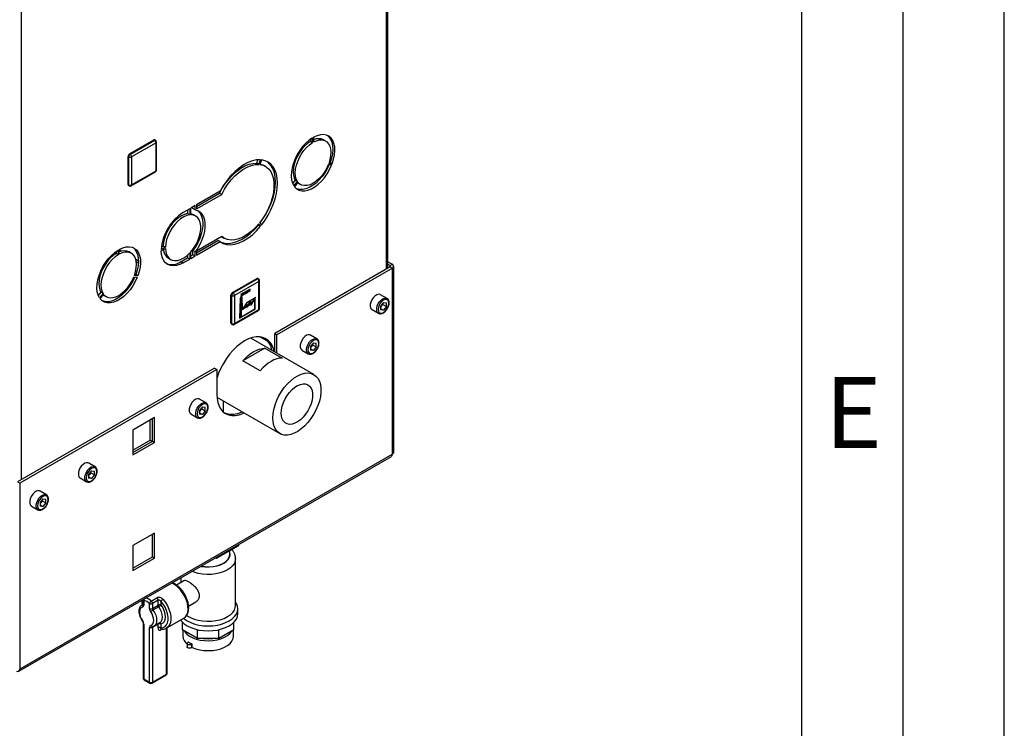
# Model space of a CAD drawing. Units: millimetres. Extents: x 0 to 4200, y 0 to 2970.
# Drawn here: x 3713 to 4200, y 579 to 930 of the extents above; entities that cross this region are included whole.
import ezdxf

# ---------------------------------------------------------------- set-up
doc = ezdxf.new("R2010")
doc.units = ezdxf.units.MM
doc.linetypes.add('SLD-Durchgehend', pattern=[0])
doc.linetypes.add('SLD-Punktstrich', pattern=[19.05, 15.24, -1.27, 1.27, -1.27])
doc.layers.add('61', color=7, linetype='SLD-Durchgehend')
doc.layers.add('62', color=7, linetype='SLD-Durchgehend')
doc.layers.add('SLD-0', color=7, linetype='SLD-Durchgehend', lineweight=30)
doc.styles.add('SLDTEXTSTYLE0', font='TXT', dxfattribs={"width": 0.75})

msp = doc.modelspace()

# ---------------------------------------------------------------- linework, layer by layer
at = {"color": 7, "linetype": 'SLD-Punktstrich', "ltscale": 10}
for p, q in [((3827.32, 796.49), (3822.56, 793.74)), ((3822.9, 793.12), (3827.32, 795.67)), ((3822.9, 792.3), (3822.9, 793.12)), ((3827.32, 795.67), (3827.32, 796.49)), ((3822.9, 792.3), (3822.9, 782.5)), ((3823.57, 786.56), (3827.78, 789)), ((3825.68, 789.82), (3830.25, 792.46)), ((3823.57, 786.56), (3822.23, 785.79))]:
    msp.add_line(p, q, dxfattribs=at)
at = {"color": 7, "linetype": 'SLD-Durchgehend', "ltscale": 10}
for p, q in [((3822.42, 792.02), (3822.11, 782.05)), ((3822.55, 791.94), (3822.26, 782.3)), ((3823.38, 792.58), (3822.42, 792.02)), ((3823.24, 792.34), (3822.55, 791.94)), ((3823.24, 792.34), (3823.44, 786.15)), ((3823.57, 786.56), (3823.38, 792.58)), ((3825.53, 789.39), (3823.44, 786.15)), ((3825.68, 789.82), (3823.57, 786.56)), ((3827.64, 790.61), (3825.53, 787.35)), ((3825.53, 787.35), (3825.53, 789.39)), ((3827.78, 791.04), (3825.68, 787.78)), ((3825.68, 787.78), (3825.68, 789.82)), ((3829.75, 791.82), (3827.64, 788.56)), ((3827.64, 788.56), (3827.64, 790.61)), ((3829.89, 792.25), (3827.78, 789)), ((3827.78, 789), (3827.78, 791.04)), ((3829.75, 786.62), (3829.75, 791.82)), ((3829.89, 786.54), (3829.89, 792.25)), ((3822.11, 782.05), (3829.89, 786.54)), ((3822.26, 782.3), (3829.75, 786.62))]:
    msp.add_line(p, q, dxfattribs=at)
at = {"color": 7, "linetype": 'SLD-Durchgehend', "ltscale": 10, "flags": 128}
for points in [[(3822.9, 793.12), (3823.1, 793.5), (3823.33, 793.85), (3823.6, 794.17), (3823.88, 794.45), (3824.19, 794.67), (3824.49, 794.84), (3824.78, 794.93), (3825.06, 794.96)], [(3822.9, 793.12), (3823.09, 793.34), (3823.3, 793.54), (3823.52, 793.72), (3823.74, 793.86), (3823.96, 793.97), (3824.17, 794.05), (3824.38, 794.08), (3824.58, 794.09)], [(3824.58, 794.09), (3824.89, 794.11), (3825.23, 794.22), (3825.57, 794.41), (3825.91, 794.68), (3826.23, 795.01), (3826.51, 795.4), (3826.75, 795.82), (3826.93, 796.26)], [(3825.06, 794.96), (3825.29, 794.98), (3825.53, 795.04), (3825.78, 795.15), (3826.03, 795.3), (3826.27, 795.49), (3826.51, 795.72), (3826.73, 795.98), (3826.93, 796.26)]]:
    msp.add_lwpolyline(points, dxfattribs=at)
at = {"layer": '61', "ltscale": 10}
msp.add_line((4200, 0), (4200, 2970), dxfattribs=at)
at = {"layer": '61', "color": 7, "linetype": 'SLD-Durchgehend', "lineweight": 30, "ltscale": 10}
msp.add_line((4150, 50), (4150, 2920), dxfattribs=at)
at = {"layer": '61', "color": 7, "linetype": 'SLD-Durchgehend', "ltscale": 10}
msp.add_line((4100, 474.54), (4100, 2870), dxfattribs=at)
at = {"layer": 'SLD-0', "ltscale": 10}
for p, q in [((3894.8, 806.41), (3894.8, 1172.63)), ((3895.47, 806.8), (3895.47, 1173.02)), ((3714.2, 1068.37), (3714.2, 702.16)), ((3858.17, 868.87), (3858.17, 871.2)), ((3858.73, 871.53), (3858.73, 869.2)), ((3767.76, 863.27), (3779.78, 870.21)), ((3768.12, 863.07), (3780.14, 870.01)), ((3780.85, 868.78), (3768.82, 861.85)), ((3780.14, 870.01), (3779.78, 870.21)), ((3780.64, 870.06), (3780.28, 870.26)), ((3780.85, 854.9), (3780.85, 868.78)), ((3781.14, 855.31), (3781.14, 869.19)), ((3857.11, 870.5), (3857.11, 869.49)), ((3857.11, 869.49), (3858.17, 868.87)), ((3864.65, 869.66), (3863.59, 870.27)), ((3767.41, 861.85), (3767.06, 862.05)), ((3767.06, 848.17), (3767.06, 862.05)), ((3767.41, 847.96), (3767.41, 861.85)), ((3768.12, 863.07), (3767.76, 863.27)), ((3768.82, 861.85), (3768.82, 847.96)), ((3830.59, 858.72), (3831.24, 860.38)), ((3831.65, 858.1), (3830.59, 858.72)), ((3831.65, 858.1), (3832.54, 860.38)), ((3833.03, 860.34), (3832.14, 858.06)), ((3834.9, 857.16), (3833.84, 857.77)), ((3867.64, 857.72), (3865.9, 857.87)), ((3866.18, 858.6), (3867.93, 858.45)), ((3866.87, 859.06), (3866.36, 859.11)), ((3866.87, 859.06), (3867.93, 858.45)), ((3768.62, 847.51), (3780.64, 854.45)), ((3768.82, 847.96), (3780.85, 854.9)), ((3767.41, 847.96), (3767.06, 848.17)), ((3767.26, 847.71), (3767.62, 847.51)), ((3849.66, 850.29), (3848.37, 848.68)), ((3848.97, 847.51), (3850.72, 849.68)), ((3851, 849.28), (3849.26, 847.1)), ((3849.66, 850.29), (3850.72, 849.68)), ((3851.19, 848.79), (3852.25, 848.18)), ((3812.48, 844.83), (3800.87, 838.13)), ((3800.87, 837.31), (3812.24, 843.88)), ((3800.87, 836.09), (3813.3, 843.26)), ((3813.3, 843.26), (3812.24, 843.88)), ((3800.16, 837.72), (3798.06, 836.51)), ((3799.1, 836.29), (3799.1, 837.11)), ((3800.16, 835.68), (3800.16, 837.72)), ((3800.87, 838.13), (3800.87, 836.09)), ((3797.5, 836.18), (3794.24, 834.3)), ((3796.44, 835.57), (3796.44, 833.75)), ((3797.5, 833.13), (3796.44, 833.75)), ((3797.5, 836.18), (3797.5, 833.13)), ((3798.06, 833.17), (3798.06, 836.51)), ((3800.16, 835.68), (3799.1, 836.29)), ((3800.44, 832.59), (3799.38, 833.2)), ((3831.48, 828.14), (3831.31, 828.38)), ((3832.54, 827.53), (3831.48, 828.14)), ((3832.54, 827.53), (3831.65, 828.79)), ((3832.14, 829.4), (3833.03, 828.14)), ((3813.3, 822.44), (3800.87, 815.27)), ((3813.34, 822.26), (3813.17, 822.37)), ((3813.34, 822.26), (3814.4, 821.65)), ((3784.42, 817.73), (3783.55, 817.23)), ((3785.48, 817.12), (3784.42, 817.73)), ((3800.87, 814.45), (3811.42, 820.54)), ((3800.87, 813.22), (3812.48, 819.93)), ((3812.48, 819.93), (3811.42, 820.54)), ((3761.08, 815.06), (3761.08, 814.05)), ((3762.14, 813.44), (3761.08, 814.05)), ((3762.14, 815.77), (3762.14, 813.44)), ((3762.71, 813.77), (3762.71, 816.09)), ((3763.71, 815.21), (3762.71, 815.79)), ((3768.62, 814.22), (3767.56, 814.83)), ((3785.48, 817.12), (3783.47, 815.96)), ((3783.47, 815.3), (3785.48, 816.47)), ((3796.44, 813.31), (3796.44, 811.89)), ((3797.5, 814.33), (3797.5, 811.28)), ((3798.06, 811.6), (3798.06, 814.94)), ((3798.06, 812.83), (3799.1, 813.43)), ((3798.06, 811.6), (3800.16, 812.82)), ((3800.16, 814.86), (3799.1, 815.47)), ((3799.1, 813.43), (3799.1, 815.47)), ((3800.16, 812.82), (3799.1, 813.43)), ((3800.16, 812.82), (3800.16, 814.86)), ((3800.87, 815.27), (3800.87, 813.22)), ((3772.15, 810.34), (3770.87, 811.07)), ((3772.11, 809.29), (3771.11, 809.87)), ((3786.98, 811.73), (3788.05, 811.11)), ((3793.18, 810.01), (3796.44, 811.89)), ((3794.24, 809.4), (3793.18, 810.01)), ((3794.24, 809.4), (3797.5, 811.28)), ((3797.5, 811.28), (3796.44, 811.89)), ((3895.47, 809.94), (3897.62, 808.7)), ((3895.47, 808.72), (3896.56, 808.08)), ((3896.56, 808.08), (3897.62, 808.7)), ((3896.56, 808.08), (3896.56, 807.43)), ((3898.3, 716.02), (3898.3, 807.76)), ((3771.9, 803.01), (3770.16, 803.17)), ((3770.84, 803.63), (3770.33, 803.67)), ((3771.9, 803.01), (3770.84, 803.63)), ((3896.56, 807.43), (3839.5, 774.49)), ((3897.62, 806.82), (3840.56, 773.88)), ((3896.56, 807.43), (3897.62, 806.82)), ((3897.62, 714.79), (3897.62, 806.82)), ((3769.87, 802.44), (3771.62, 802.28)), ((3818.6, 794.72), (3830.63, 801.66)), ((3818.96, 794.52), (3830.98, 801.46)), ((3831.69, 800.23), (3819.67, 793.29)), ((3830.98, 801.46), (3830.63, 801.66)), ((3831.48, 801.51), (3831.13, 801.71)), ((3831.69, 786.35), (3831.69, 800.23)), ((3831.98, 786.76), (3831.98, 800.64)), ((3753.63, 794.86), (3752.34, 793.25)), ((3754.69, 794.24), (3752.95, 792.07)), ((3753.23, 791.67), (3754.98, 793.84)), ((3754.69, 794.24), (3753.63, 794.86)), ((3755.16, 793.36), (3756.23, 792.74)), ((3818.25, 793.29), (3817.9, 793.5)), ((3817.9, 779.61), (3817.9, 793.5)), ((3818.25, 779.41), (3818.25, 793.29)), ((3818.96, 794.52), (3818.6, 794.72)), ((3819.67, 793.29), (3819.67, 779.41)), ((3895.01, 791.84), (3891.83, 793.68)), ((3893.24, 789.85), (3891.82, 788.08)), ((3892.89, 788.85), (3892.18, 787.97)), ((3892.89, 788.85), (3892.89, 789.42)), ((3892.89, 788.85), (3894.66, 787.83)), ((3893.24, 789.85), (3894.66, 789.73)), ((3894.66, 787.83), (3894.66, 789.73)), ((3819.46, 778.95), (3831.48, 785.89)), ((3819.67, 779.41), (3831.69, 786.35)), ((3887.58, 786.32), (3890.76, 784.48)), ((3891.82, 788.08), (3891.82, 786.19)), ((3892.18, 787.97), (3891.82, 787.51)), ((3891.82, 786.88), (3893.24, 786.06)), ((3893.24, 786.06), (3891.82, 786.19)), ((3894.66, 787.83), (3893.24, 786.06)), ((3818.25, 779.41), (3817.9, 779.61)), ((3818.1, 779.16), (3818.46, 778.95)), ((3839.5, 774.49), (3840.56, 773.88)), ((3839.5, 765.37), (3839.5, 774.49)), ((3840.56, 764.76), (3840.56, 773.88)), ((3860.36, 771.84), (3857.18, 773.68)), ((3858.88, 754.18), (3827.67, 772.2)), ((3836.4, 770.35), (3832.16, 772.8)), ((3858.59, 769.85), (3857.17, 768.08)), ((3858.25, 768.85), (3857.53, 767.97)), ((3858.25, 768.85), (3858.25, 769.42)), ((3858.25, 768.85), (3860.01, 767.83)), ((3858.59, 769.85), (3860.01, 769.72)), ((3860.01, 767.83), (3860.01, 769.72)), ((3834.67, 767.21), (3823.82, 760.95)), ((3834.67, 767.21), (3843.16, 762.32)), ((3852.93, 766.32), (3856.11, 764.48)), ((3857.17, 768.08), (3857.17, 766.19)), ((3857.53, 767.97), (3857.17, 767.51)), ((3857.17, 766.88), (3858.59, 766.06)), ((3858.59, 766.06), (3857.17, 766.19)), ((3860.01, 767.83), (3858.59, 766.06)), ((3832.3, 756.05), (3823.82, 760.95)), ((3809.8, 757.34), (3712.43, 701.13)), ((3810.86, 756.73), (3713.49, 700.52)), ((3809.8, 757.34), (3810.86, 756.73)), ((3810.86, 756.73), (3810.86, 744.48)), ((3805.56, 740.2), (3802.38, 742.04)), ((3810.92, 742.95), (3842.04, 724.99)), ((3814.12, 735.65), (3814.12, 741.11)), ((3798.13, 734.68), (3801.31, 732.84)), ((3803.79, 738.22), (3802.37, 736.45)), ((3802.37, 736.45), (3802.37, 734.55)), ((3802.73, 736.33), (3802.37, 735.88)), ((3802.37, 735.25), (3803.79, 734.42)), ((3803.44, 737.21), (3802.73, 736.33)), ((3803.44, 737.21), (3803.44, 737.78)), ((3803.44, 737.21), (3805.21, 736.19)), ((3803.79, 738.22), (3805.21, 738.09)), ((3805.21, 736.19), (3803.79, 734.42)), ((3805.21, 736.19), (3805.21, 738.09)), ((3780.14, 732.91), (3769.46, 726.75)), ((3778.02, 721.81), (3778.02, 731.69)), ((3779.08, 721.2), (3779.08, 732.3)), ((3780.14, 720.58), (3780.14, 732.91)), ((3803.79, 734.42), (3802.37, 734.55)), ((3769.46, 726.75), (3769.46, 714.42)), ((3769.46, 716.87), (3778.02, 721.81)), ((3769.46, 715.64), (3779.08, 721.2)), ((3769.46, 714.42), (3780.14, 720.58)), ((3778.02, 721.81), (3779.08, 721.2)), ((3779.08, 721.2), (3780.14, 720.58)), ((3713.02, 607.45), (3897.15, 713.74)), ((3897.62, 714.79), (3713.49, 608.5)), ((3750.76, 708.57), (3747.58, 710.41)), ((3748.99, 706.58), (3747.57, 704.81)), ((3748.64, 705.58), (3747.93, 704.69)), ((3748.64, 705.58), (3748.64, 706.15)), ((3748.64, 705.58), (3750.41, 704.56)), ((3748.99, 706.58), (3750.41, 706.45)), ((3750.41, 704.56), (3750.41, 706.45)), ((3712.43, 701.13), (3713.49, 700.52)), ((3743.33, 703.04), (3746.51, 701.21)), ((3747.57, 704.81), (3747.57, 702.92)), ((3747.93, 704.69), (3747.57, 704.24)), ((3747.57, 703.61), (3748.99, 702.79)), ((3748.99, 702.79), (3747.57, 702.92)), ((3750.41, 704.56), (3748.99, 702.79)), ((3713.49, 700.52), (3713.49, 608.5)), ((3726.72, 694.69), (3723.54, 696.53)), ((3724.95, 692.7), (3723.53, 690.93)), ((3723.53, 690.93), (3723.53, 689.04)), ((3724.6, 691.7), (3723.89, 690.81)), ((3724.6, 691.7), (3724.6, 692.27)), ((3724.6, 691.7), (3726.37, 690.68)), ((3724.95, 692.7), (3726.37, 692.57)), ((3726.37, 690.68), (3726.37, 692.57)), ((3719.29, 689.17), (3722.47, 687.33)), ((3723.89, 690.81), (3723.53, 690.36)), ((3723.53, 689.73), (3724.95, 688.91)), ((3724.95, 688.91), (3723.53, 689.04)), ((3726.37, 690.68), (3724.95, 688.91)), ((3780.14, 675.75), (3769.46, 669.59)), ((3779.08, 664.04), (3779.08, 675.14)), ((3780.14, 663.42), (3780.14, 675.75)), ((3769.46, 669.59), (3769.46, 657.26)), ((3821.68, 669.56), (3810.65, 663.2)), ((3817.27, 665.28), (3817.27, 667.02)), ((3821.68, 670.17), (3821.68, 669.56)), ((3769.46, 658.49), (3779.08, 664.04)), ((3769.46, 657.26), (3780.14, 663.42)), ((3779.08, 664.04), (3780.14, 663.42)), ((3810.65, 663.2), (3809.82, 663.33)), ((3810.65, 663.81), (3810.65, 663.2)), ((3820.12, 639.96), (3820.12, 663.12)), ((3794.56, 652.18), (3790.94, 650.09)), ((3793.12, 653.69), (3793.12, 651.35)), ((3774.51, 642.94), (3774.51, 640.57)), ((3774.8, 642.64), (3774.8, 640.17)), ((3778.49, 642.12), (3781.32, 643.75)), ((3781.87, 642.64), (3779.04, 641.01)), ((3781.87, 640.17), (3781.87, 642.64)), ((3773.88, 640.24), (3774.5, 640.49)), ((3774.51, 640.6), (3773.92, 640.26)), ((3777.63, 638.53), (3777.63, 641.01)), ((3779.04, 641.01), (3779.04, 638.53)), ((3779.04, 638.53), (3781.87, 640.17)), ((3782.17, 639.32), (3779.35, 637.69)), ((3783.28, 642.06), (3783.28, 640.17)), ((3796.95, 639.7), (3800.56, 641.78)), ((3821.27, 635.88), (3821.27, 638.33)), ((3786.16, 628.86), (3794.65, 633.75)), ((3774.51, 631.19), (3774.51, 604.04)), ((3774.8, 630.78), (3774.8, 603.63)), ((3777.63, 602), (3777.63, 629.15)), ((3781.87, 630.78), (3779.04, 629.15)), ((3779.04, 629.15), (3779.04, 602)), ((3779.92, 629.87), (3782.75, 631.5)), ((3781.87, 628.89), (3781.87, 630.78)), ((3783.28, 630.78), (3783.28, 628.89)), ((3783.94, 628.3), (3783.28, 627.92)), ((3786.11, 606.08), (3786.11, 628.85)), ((3786.41, 606.49), (3786.41, 629)), ((3794.01, 627.97), (3794.01, 631.58)), ((3801.4, 623.7), (3794.01, 627.97)), ((3794.12, 627.9), (3794.12, 624.86)), ((3801.4, 623.7), (3801.4, 627.98)), ((3811.84, 623.7), (3811.84, 627.98)), ((3819.23, 627.97), (3811.84, 623.7)), ((3819.12, 624.86), (3819.12, 627.9)), ((3819.23, 627.97), (3819.23, 631.58)), ((3811.84, 623.7), (3801.4, 623.7)), ((3796.18, 621.18), (3796.18, 619.55)), ((3796.94, 621.92), (3796.54, 621.69)), ((3798.71, 620.9), (3798.31, 620.67)), ((3798.31, 620.67), (3798.31, 619.04)), ((3798.71, 619.27), (3798.31, 619.04)), ((3798.71, 619.27), (3798.71, 620.9)), ((3774.8, 603.63), (3777.63, 602)), ((3778.83, 601.54), (3785.91, 605.62)), ((3779.04, 602), (3786.11, 606.08)), ((3775.01, 603.17), (3777.84, 601.54))]:
    msp.add_line(p, q, dxfattribs=at)
at = {"layer": 'SLD-0', "ltscale": 10, "flags": 128}
for points in [[(3858.17, 871.2), (3856.48, 870.03), (3854.85, 868.58), (3853.3, 866.89), (3851.89, 865.01), (3850.63, 862.97), (3849.56, 860.84), (3848.72, 858.66), (3848.11, 856.49), (3847.76, 854.37), (3847.67, 852.37), (3847.85, 850.53), (3848.29, 848.89), (3848.97, 847.51)], [(3867.93, 858.45), (3868.62, 860.63), (3869.05, 862.77), (3869.23, 864.82), (3869.14, 866.72), (3868.79, 868.42), (3868.18, 869.9), (3867.34, 871.1), (3866.27, 872), (3865.01, 872.59), (3863.6, 872.83), (3862.05, 872.73), (3860.42, 872.3), (3858.73, 871.53)], [(3865.53, 872.4), (3866.28, 871.71), (3867.12, 870.51), (3867.73, 869.04), (3868.08, 867.33), (3868.17, 865.43), (3867.99, 863.38), (3867.55, 861.24), (3866.87, 859.06)], [(3857.11, 869.49), (3855.64, 868.44), (3854.21, 867.13), (3852.88, 865.61), (3851.68, 863.92), (3850.64, 862.1), (3849.8, 860.21), (3849.17, 858.3), (3848.77, 856.42), (3848.62, 854.63), (3848.72, 852.98), (3849.07, 851.52), (3849.66, 850.29)], [(3850.72, 849.68), (3850.13, 850.91), (3849.78, 852.37), (3849.68, 854.02), (3849.83, 855.81), (3850.23, 857.68), (3850.86, 859.6), (3851.7, 861.49), (3852.74, 863.31), (3853.94, 865), (3855.27, 866.52), (3856.7, 867.83), (3858.17, 868.87)], [(3858.73, 869.2), (3860.2, 869.85), (3861.63, 870.19), (3862.96, 870.2), (3864.16, 869.9), (3865.2, 869.28), (3866.04, 868.36), (3866.67, 867.18), (3867.07, 865.76), (3867.22, 864.14), (3867.12, 862.38), (3866.77, 860.51), (3866.18, 858.6)], [(3812.24, 843.88), (3813.61, 846.4), (3815.18, 848.8), (3816.92, 851.02), (3818.78, 853.03), (3820.74, 854.79), (3822.76, 856.25), (3824.79, 857.39), (3826.8, 858.19), (3828.75, 858.64), (3830.59, 858.72)], [(3832.54, 860.38), (3830.55, 860.31), (3828.45, 859.86), (3826.28, 859.03), (3824.09, 857.85), (3821.9, 856.33), (3819.77, 854.5), (3817.72, 852.39), (3815.8, 850.05), (3814.04, 847.51), (3812.48, 844.83)], [(3813.3, 843.26), (3814.67, 845.79), (3816.24, 848.19), (3817.98, 850.41), (3819.84, 852.42), (3821.8, 854.17), (3823.82, 855.64), (3825.85, 856.78), (3827.86, 857.58), (3829.81, 858.03), (3831.65, 858.1)], [(3832.14, 858.06), (3833.77, 857.68), (3835.22, 856.96), (3836.48, 855.91), (3837.51, 854.55), (3838.3, 852.91), (3838.84, 851.01), (3839.11, 848.9), (3839.11, 846.61), (3838.84, 844.18), (3838.3, 841.66), (3837.51, 839.11), (3836.48, 836.55), (3835.22, 834.05), (3833.77, 831.65), (3832.14, 829.4)], [(3832.29, 858.43), (3832.71, 858.29), (3833.84, 857.77)], [(3832.3, 829.18), (3833.69, 831.12), (3835.24, 833.64), (3836.6, 836.26), (3837.74, 838.94), (3838.66, 841.64), (3839.32, 844.32), (3839.72, 846.92), (3839.85, 849.41), (3839.72, 851.74), (3839.32, 853.88), (3838.66, 855.79), (3837.74, 857.44), (3836.6, 858.8), (3835.61, 859.61)], [(3833.03, 828.14), (3834.75, 830.51), (3836.3, 833.02), (3837.66, 835.65), (3838.81, 838.33), (3839.72, 841.03), (3840.38, 843.7), (3840.78, 846.31), (3840.91, 848.79), (3840.78, 851.13), (3840.38, 853.27), (3839.72, 855.18), (3838.81, 856.83), (3837.66, 858.19), (3836.3, 859.24), (3834.75, 859.96), (3833.03, 860.34)], [(3849.26, 847.1), (3850.25, 846.1), (3851.45, 845.41), (3852.82, 845.05), (3854.32, 845.03), (3855.93, 845.36), (3857.6, 846.02), (3859.3, 846.99), (3860.97, 848.26), (3862.58, 849.8), (3864.08, 851.55), (3865.45, 853.49), (3866.65, 855.56), (3867.64, 857.72)], [(3866.37, 857.83), (3865.59, 856.18), (3864.39, 854.1), (3863.02, 852.16), (3861.52, 850.41), (3859.91, 848.87), (3858.24, 847.6), (3856.54, 846.63), (3854.87, 845.97), (3853.26, 845.64), (3851.76, 845.66), (3850.39, 846.02), (3850.31, 846.05)], [(3865.9, 857.87), (3865.01, 855.99), (3863.94, 854.19), (3862.71, 852.53), (3861.36, 851.05), (3859.93, 849.79), (3858.45, 848.79), (3856.97, 848.08), (3855.54, 847.69), (3854.19, 847.61), (3852.96, 847.85), (3851.89, 848.41), (3851, 849.28)], [(3850.81, 849.04), (3850.83, 849.03), (3851.19, 848.79)], [(3796.44, 833.75), (3794.97, 833.41), (3793.46, 832.74), (3791.93, 831.76), (3790.45, 830.5), (3789.04, 829), (3787.76, 827.29), (3786.65, 825.44), (3785.73, 823.5), (3785.05, 821.53), (3784.6, 819.59), (3784.42, 817.73)], [(3797.5, 833.13), (3796.04, 832.8), (3794.52, 832.13), (3792.99, 831.15), (3791.51, 829.89), (3790.1, 828.39), (3788.82, 826.68), (3787.71, 824.83), (3786.8, 822.89), (3786.11, 820.92), (3785.66, 818.98), (3785.48, 817.12)], [(3799.38, 833.2), (3798.3, 833.64), (3798.06, 833.69)], [(3798.06, 814.94), (3799.36, 816.58), (3800.51, 818.38), (3801.47, 820.28), (3802.21, 822.22), (3802.72, 824.16), (3802.98, 826.02), (3802.98, 827.77), (3802.72, 829.33), (3802.21, 830.68), (3801.47, 831.76), (3800.51, 832.56), (3799.36, 833.03), (3798.06, 833.17)], [(3801.32, 835.33), (3801.53, 835.17), (3802.47, 834.15), (3803.2, 832.87), (3803.69, 831.35), (3803.94, 829.62), (3803.94, 827.72), (3803.69, 825.71), (3803.2, 823.62), (3802.47, 821.5), (3801.53, 819.4), (3800.4, 817.38), (3799.1, 815.47)], [(3800.16, 835.68), (3801.46, 835.27), (3802.59, 834.55), (3803.53, 833.54), (3804.26, 832.26), (3804.75, 830.74), (3805, 829.01), (3805, 827.11), (3804.75, 825.1), (3804.26, 823), (3803.53, 820.89), (3802.59, 818.79), (3801.46, 816.76), (3800.16, 814.86)], [(3812.48, 819.93), (3814.04, 819.05), (3815.8, 818.54), (3817.72, 818.41), (3819.77, 818.67), (3821.9, 819.31), (3824.09, 820.31), (3826.28, 821.66), (3828.45, 823.34), (3830.55, 825.31), (3832.54, 827.53)], [(3812.63, 819.81), (3812.98, 819.66), (3814.74, 819.15), (3816.66, 819.03), (3818.7, 819.28), (3820.84, 819.92), (3823.03, 820.92), (3825.22, 822.27), (3827.39, 823.95), (3829.49, 825.92), (3831.48, 828.14)], [(3831.65, 828.79), (3829.81, 826.74), (3827.86, 824.94), (3825.85, 823.42), (3823.82, 822.21), (3821.8, 821.35), (3819.84, 820.84), (3817.98, 820.69), (3816.24, 820.92), (3814.67, 821.5), (3813.3, 822.44)], [(3762.71, 816.09), (3764.39, 816.86), (3766.03, 817.3), (3767.57, 817.4), (3768.99, 817.15), (3770.25, 816.57), (3771.31, 815.67), (3772.16, 814.46), (3772.76, 812.99), (3773.12, 811.28), (3773.2, 809.38), (3773.03, 807.34), (3772.59, 805.2), (3771.9, 803.01)], [(3752.95, 792.07), (3752.26, 793.46), (3751.82, 795.09), (3751.65, 796.93), (3751.73, 798.94), (3752.09, 801.05), (3752.69, 803.23), (3753.54, 805.41), (3754.6, 807.54), (3755.86, 809.57), (3757.28, 811.46), (3758.83, 813.14), (3760.46, 814.59), (3762.14, 815.77)], [(3761.08, 814.05), (3759.61, 813), (3758.19, 811.7), (3756.86, 810.18), (3755.66, 808.49), (3754.62, 806.67), (3753.77, 804.77), (3753.14, 802.86), (3752.75, 800.99), (3752.6, 799.2), (3752.7, 797.55), (3753.05, 796.09), (3753.63, 794.86)], [(3762.14, 813.44), (3760.67, 812.39), (3759.25, 811.09), (3757.92, 809.57), (3756.72, 807.87), (3755.68, 806.06), (3754.83, 804.16), (3754.2, 802.25), (3753.81, 800.37), (3753.66, 798.59), (3753.76, 796.94), (3754.11, 795.48), (3754.69, 794.24)], [(3770.16, 803.17), (3770.74, 805.08), (3771.09, 806.94), (3771.19, 808.71), (3771.04, 810.32), (3770.65, 811.74), (3770.02, 812.93), (3769.17, 813.84), (3768.13, 814.46), (3766.93, 814.77), (3765.6, 814.75), (3764.18, 814.42), (3762.71, 813.77)], [(3769.5, 816.96), (3770.25, 816.28), (3771.1, 815.08), (3771.7, 813.6), (3772.06, 811.89), (3772.14, 809.99), (3771.97, 807.95), (3771.53, 805.81), (3770.84, 803.63)], [(3794.24, 809.4), (3792.59, 808.59), (3790.97, 808.1), (3789.43, 807.93), (3788, 808.1), (3786.72, 808.59), (3785.62, 809.4), (3784.73, 810.5), (3784.06, 811.88), (3783.64, 813.49), (3783.47, 815.3)], [(3785.48, 816.47), (3785.66, 814.82), (3786.11, 813.39), (3786.8, 812.21), (3787.71, 811.33), (3788.82, 810.77), (3790.1, 810.54), (3791.51, 810.65), (3792.99, 811.11), (3794.52, 811.89), (3796.04, 812.97), (3797.5, 814.33)], [(3771.62, 802.28), (3770.62, 800.13), (3769.43, 798.06), (3768.06, 796.12), (3766.55, 794.36), (3764.94, 792.83), (3763.27, 791.56), (3761.58, 790.58), (3759.91, 789.92), (3758.3, 789.6), (3756.79, 789.61), (3755.42, 789.97), (3754.23, 790.66), (3753.23, 791.67)], [(3770.35, 802.4), (3769.56, 800.74), (3768.37, 798.67), (3767, 796.73), (3765.49, 794.97), (3763.88, 793.44), (3762.21, 792.17), (3760.52, 791.19), (3758.85, 790.53), (3757.24, 790.21), (3755.73, 790.23), (3754.36, 790.58), (3754.29, 790.61)], [(3754.98, 793.84), (3755.86, 792.98), (3756.93, 792.42), (3758.16, 792.17), (3759.51, 792.25), (3760.95, 792.65), (3762.43, 793.36), (3763.9, 794.36), (3765.34, 795.61), (3766.69, 797.09), (3767.92, 798.76), (3768.99, 800.56), (3769.87, 802.44)], [(3754.79, 793.6), (3754.8, 793.59), (3755.16, 793.36)], [(3891.83, 793.68), (3891.58, 793.79), (3890.8, 793.86), (3889.93, 793.59), (3889.04, 793), (3888.2, 792.14), (3887.5, 791.09), (3887, 789.94), (3886.73, 788.8), (3886.73, 787.77), (3887, 786.93), (3887.5, 786.37), (3887.58, 786.32)], [(3890.75, 784.49), (3890.68, 784.53), (3890.18, 785.09), (3889.91, 785.93), (3889.91, 786.96), (3890.18, 788.1), (3890.68, 789.25), (3891.38, 790.3), (3892.22, 791.16), (3893.11, 791.75), (3893.98, 792.03), (3894.76, 791.96), (3895.04, 791.83)], [(3895.89, 789.49), (3895.76, 790.36), (3895.39, 791), (3894.8, 791.33), (3894.06, 791.34), (3893.24, 791.02), (3892.42, 790.4), (3891.68, 789.54), (3891.09, 788.52), (3890.72, 787.45), (3890.59, 786.43), (3890.72, 785.56), (3891.09, 784.92), (3891.68, 784.58), (3892.42, 784.57), (3893.24, 784.9), (3894.06, 785.52), (3894.8, 786.38), (3895.39, 787.4), (3895.76, 788.47), (3895.89, 789.49)], [(3857.18, 773.68), (3856.93, 773.79), (3856.15, 773.86), (3855.28, 773.59), (3854.39, 772.99), (3853.55, 772.13), (3852.85, 771.09), (3852.35, 769.94), (3852.08, 768.8), (3852.08, 767.76), (3852.35, 766.93), (3852.85, 766.36), (3852.93, 766.32)], [(3839.19, 765.55), (3838.99, 766.39), (3838.37, 768.15), (3837.51, 769.67), (3836.43, 770.91), (3835.15, 771.86), (3833.69, 772.49), (3832.08, 772.8), (3830.33, 772.79), (3828.49, 772.45), (3826.59, 771.79), (3824.65, 770.82), (3822.71, 769.55), (3820.81, 768.01), (3818.97, 766.23), (3817.23, 764.23), (3815.61, 762.05), (3814.15, 759.73), (3812.87, 757.31), (3811.79, 754.82), (3810.93, 752.31), (3810.86, 752.07)], [(3856.11, 764.48), (3856.04, 764.53), (3855.53, 765.09), (3855.27, 765.93), (3855.27, 766.96), (3855.53, 768.1), (3856.04, 769.25), (3856.74, 770.3), (3857.57, 771.16), (3858.46, 771.75), (3859.34, 772.02), (3860.11, 771.95), (3860.39, 771.82)], [(3861.24, 769.49), (3861.11, 770.36), (3860.74, 770.99), (3860.15, 771.33), (3859.41, 771.34), (3858.59, 771.02), (3857.77, 770.39), (3857.03, 769.53), (3856.45, 768.52), (3856.07, 767.45), (3855.94, 766.43), (3856.07, 765.55), (3856.45, 764.92), (3857.03, 764.58), (3857.77, 764.57), (3858.59, 764.89), (3859.41, 765.52), (3860.15, 766.38), (3860.74, 767.39), (3861.11, 768.47), (3861.24, 769.49)], [(3823.82, 760.95), (3825.11, 762.34), (3826.46, 763.6), (3827.84, 764.68), (3829.25, 765.59), (3830.65, 766.31), (3832.04, 766.82), (3833.39, 767.12), (3834.67, 767.21)], [(3843.16, 762.32), (3841.87, 762.22), (3840.52, 761.92), (3839.14, 761.41), (3837.73, 760.69), (3836.33, 759.78), (3834.94, 758.7), (3833.59, 757.45), (3832.3, 756.05)], [(3838.55, 732.71), (3838.67, 734.78), (3839.05, 736.96), (3839.67, 739.2), (3840.52, 741.44), (3841.59, 743.64), (3842.84, 745.76), (3844.25, 747.75), (3845.8, 749.56), (3847.45, 751.16), (3849.16, 752.51), (3850.9, 753.59), (3852.62, 754.36), (3854.31, 754.83), (3855.91, 754.97), (3857.39, 754.78), (3858.73, 754.26), (3859.89, 753.44), (3860.85, 752.32), (3861.59, 750.93), (3862.09, 749.29), (3862.34, 747.45), (3862.34, 745.44), (3862.09, 743.31), (3861.59, 741.1), (3860.85, 738.85), (3859.89, 736.62), (3858.73, 734.45), (3857.39, 732.4), (3855.91, 730.49), (3854.31, 728.78), (3852.62, 727.31), (3850.9, 726.09), (3849.16, 725.16), (3847.45, 724.53), (3845.8, 724.23), (3844.25, 724.26), (3842.84, 724.61), (3841.59, 725.28), (3840.52, 726.26), (3839.67, 727.52), (3839.05, 729.04), (3838.67, 730.78), (3838.55, 732.71)], [(3842.68, 735.1), (3842.81, 736.77), (3843.18, 738.54), (3843.78, 740.34), (3844.6, 742.11), (3845.61, 743.81), (3846.77, 745.37), (3848.06, 746.74), (3849.42, 747.88), (3850.81, 748.76), (3852.19, 749.34), (3853.52, 749.61), (3854.74, 749.56), (3855.84, 749.18), (3856.75, 748.5), (3857.47, 747.53), (3857.96, 746.3), (3858.21, 744.86), (3858.21, 743.25), (3857.96, 741.52), (3857.47, 739.73), (3856.75, 737.94), (3855.84, 736.2), (3854.74, 734.56), (3853.52, 733.09), (3852.19, 731.83), (3850.81, 730.81), (3849.42, 730.08), (3848.06, 729.66), (3846.77, 729.55), (3845.61, 729.76), (3844.6, 730.29), (3843.78, 731.12), (3843.18, 732.23), (3842.81, 733.56), (3842.68, 735.1)], [(3810.86, 744.48), (3810.99, 742.32), (3811.37, 740.34), (3811.99, 738.57), (3812.85, 737.06), (3813.93, 735.82), (3815.21, 734.87), (3816.67, 734.23), (3818.29, 733.92), (3820.03, 733.93), (3821.87, 734.27), (3823.77, 734.94), (3824.36, 735.2)], [(3802.38, 742.04), (3802.13, 742.16), (3801.35, 742.23), (3800.48, 741.95), (3799.59, 741.36), (3798.75, 740.5), (3798.05, 739.45), (3797.55, 738.3), (3797.28, 737.16), (3797.28, 736.13), (3797.55, 735.29), (3798.05, 734.73), (3798.13, 734.68)], [(3801.3, 732.85), (3801.23, 732.89), (3800.73, 733.46), (3800.47, 734.29), (3800.47, 735.33), (3800.73, 736.47), (3801.23, 737.61), (3801.93, 738.66), (3802.77, 739.52), (3803.66, 740.11), (3804.54, 740.39), (3805.31, 740.32), (3805.59, 740.19)], [(3806.44, 737.85), (3806.31, 738.72), (3805.94, 739.36), (3805.35, 739.7), (3804.61, 739.71), (3803.79, 739.38), (3802.97, 738.76), (3802.23, 737.9), (3801.65, 736.88), (3801.27, 735.81), (3801.14, 734.79), (3801.27, 733.92), (3801.65, 733.28), (3802.23, 732.94), (3802.97, 732.93), (3803.79, 733.26), (3804.61, 733.88), (3805.35, 734.74), (3805.94, 735.76), (3806.31, 736.83), (3806.44, 737.85)], [(3747.58, 710.41), (3747.33, 710.52), (3746.55, 710.59), (3745.68, 710.32), (3744.79, 709.72), (3743.95, 708.86), (3743.25, 707.81), (3742.75, 706.67), (3742.48, 705.53), (3742.48, 704.49), (3742.75, 703.66), (3743.25, 703.09), (3743.33, 703.04)], [(3746.5, 701.21), (3746.43, 701.26), (3745.93, 701.82), (3745.66, 702.66), (3745.66, 703.69), (3745.93, 704.83), (3746.43, 705.98), (3747.13, 707.03), (3747.97, 707.89), (3748.86, 708.48), (3749.73, 708.75), (3750.51, 708.68), (3750.79, 708.55)], [(3751.64, 706.21), (3751.51, 707.09), (3751.14, 707.72), (3750.55, 708.06), (3749.81, 708.07), (3748.99, 707.75), (3748.17, 707.12), (3747.43, 706.26), (3746.84, 705.25), (3746.47, 704.17), (3746.34, 703.15), (3746.47, 702.28), (3746.84, 701.65), (3747.43, 701.31), (3748.17, 701.3), (3748.99, 701.62), (3749.81, 702.25), (3750.55, 703.11), (3751.14, 704.12), (3751.51, 705.19), (3751.64, 706.21)], [(3723.54, 696.53), (3723.29, 696.64), (3722.51, 696.71), (3721.64, 696.44), (3720.74, 695.84), (3719.91, 694.98), (3719.21, 693.93), (3718.71, 692.79), (3718.44, 691.65), (3718.44, 690.61), (3718.71, 689.78), (3719.21, 689.21), (3719.29, 689.17)], [(3722.46, 687.33), (3722.39, 687.38), (3721.89, 687.94), (3721.62, 688.78), (3721.62, 689.81), (3721.89, 690.95), (3722.39, 692.1), (3723.09, 693.15), (3723.93, 694.01), (3724.82, 694.6), (3725.69, 694.87), (3726.47, 694.8), (3726.75, 694.67)], [(3727.6, 692.34), (3727.47, 693.21), (3727.09, 693.84), (3726.51, 694.18), (3725.77, 694.19), (3724.95, 693.87), (3724.13, 693.24), (3723.39, 692.38), (3722.8, 691.37), (3722.43, 690.3), (3722.3, 689.27), (3722.43, 688.4), (3722.8, 687.77), (3723.39, 687.43), (3724.13, 687.42), (3724.95, 687.74), (3725.77, 688.37), (3726.51, 689.23), (3727.09, 690.24), (3727.47, 691.31), (3727.6, 692.34)], [(3820.12, 663.18), (3820.02, 662.15), (3819.56, 660.89), (3818.75, 659.69), (3817.61, 658.59), (3816.17, 657.61), (3814.46, 656.77), (3812.55, 656.12), (3810.47, 655.65), (3808.29, 655.38), (3806.06, 655.33), (3803.85, 655.49), (3801.71, 655.86), (3799.71, 656.42), (3798.6, 656.85)], [(3802.97, 659.37), (3803.17, 659.33), (3805.12, 659.07), (3807.12, 659.02), (3809.1, 659.18), (3811, 659.54), (3812.75, 660.11), (3814.29, 660.85), (3815.57, 661.74), (3816.55, 662.75), (3817.19, 663.84), (3817.46, 664.99), (3817.37, 666.14), (3817.27, 666.49)], [(3803.13, 659.47), (3803.23, 659.45), (3805.15, 659.19), (3807.11, 659.13), (3809.06, 659.29), (3810.92, 659.65), (3812.64, 660.2), (3814.15, 660.93), (3815.41, 661.8), (3816.36, 662.79), (3816.99, 663.87), (3817.26, 664.99), (3817.27, 665.28)], [(3794.65, 633.75), (3795.41, 634.35), (3796.08, 635.31), (3796.52, 636.52), (3796.71, 637.95), (3796.65, 639.54), (3796.33, 641.23), (3795.77, 642.96), (3794.99, 644.68), (3794.02, 646.31), (3792.89, 647.8), (3791.64, 649.1), (3790.32, 650.16), (3788.98, 650.93), (3788.62, 651.09)], [(3784.31, 643.02), (3785.46, 641.52), (3786.45, 639.88), (3787.25, 638.15), (3787.83, 636.4), (3788.16, 634.68), (3788.23, 633.08), (3788.04, 631.63), (3787.59, 630.41), (3786.91, 629.44), (3786.16, 628.86)], [(3774.19, 639.18), (3773.56, 638.89), (3773.08, 638.36), (3772.78, 637.61), (3772.68, 636.7), (3772.78, 635.67), (3773.08, 634.58), (3773.56, 633.49), (3774.19, 632.47)], [(3779.35, 637.69), (3780.11, 636.47), (3780.68, 635.16), (3781.04, 633.86), (3781.16, 632.62), (3781.04, 631.52), (3780.68, 630.63), (3780.11, 629.99), (3779.96, 629.89)], [(3782.75, 631.5), (3782.93, 631.62), (3783.51, 632.26), (3783.87, 633.15), (3783.99, 634.25), (3783.87, 635.49), (3783.51, 636.8), (3782.93, 638.1), (3782.17, 639.32)], [(3783.28, 628.89), (3784.37, 629.05), (3785.3, 629.54), (3786.03, 630.34), (3786.53, 631.41), (3786.79, 632.71), (3786.79, 634.19), (3786.53, 635.79), (3786.03, 637.45), (3785.3, 639.08), (3784.37, 640.64), (3783.28, 642.06)], [(3783.28, 640.17), (3784.17, 638.74), (3784.84, 637.22), (3785.26, 635.7), (3785.41, 634.25), (3785.26, 632.97), (3784.84, 631.93), (3784.17, 631.19), (3783.28, 630.78)], [(3794.44, 633.63), (3794.77, 633.36), (3796.26, 632.35), (3798.01, 631.49), (3799.97, 630.8), (3802.09, 630.29), (3804.33, 629.98), (3806.62, 629.87), (3808.91, 629.98), (3811.15, 630.29), (3813.27, 630.8), (3815.23, 631.49), (3816.98, 632.35), (3818.47, 633.36), (3819.67, 634.49), (3820.55, 635.72), (3821.09, 637.01), (3821.27, 638.33), (3821.09, 639.65), (3820.55, 640.94), (3820.12, 641.62)], [(3795.97, 635.17), (3796.32, 634.92), (3797.89, 634.01), (3799.71, 633.26), (3801.71, 632.7), (3803.85, 632.33), (3806.06, 632.17), (3808.29, 632.22), (3810.47, 632.49), (3812.55, 632.96), (3814.46, 633.61), (3816.17, 634.45), (3817.61, 635.43), (3818.75, 636.53), (3819.56, 637.73), (3820.02, 638.99), (3820.12, 639.96)], [(3774.19, 632.47), (3774.13, 632.4), (3774.09, 632.34), (3774.09, 632.3), (3774.09, 632.3)], [(3778.23, 630.14), (3778.87, 630.43), (3779.35, 630.96), (3779.65, 631.7), (3779.75, 632.62), (3779.65, 633.65), (3779.35, 634.74), (3778.87, 635.83), (3778.23, 636.84)], [(3792.98, 632.79), (3793.57, 632.04), (3794.77, 630.91), (3796.26, 629.9), (3798.01, 629.04), (3799.97, 628.35), (3802.09, 627.84), (3804.33, 627.53), (3806.62, 627.42), (3808.91, 627.53), (3811.15, 627.84), (3813.27, 628.35), (3815.23, 629.04), (3816.98, 629.9), (3818.47, 630.91), (3819.67, 632.04), (3820.55, 633.27), (3821.09, 634.56), (3821.27, 635.88)], [(3794.71, 627.56), (3795.12, 626.92), (3796.12, 625.84), (3797.41, 624.88), (3798.97, 624.05), (3800.76, 623.38), (3802.71, 622.9), (3804.77, 622.62), (3806.88, 622.54), (3808.99, 622.67), (3811.03, 623.01), (3812.95, 623.53), (3814.68, 624.24), (3816.18, 625.11), (3817.4, 626.1), (3818.31, 627.21), (3818.53, 627.56)], [(3798.71, 619.27), (3800.49, 618.57), (3802.46, 618.05), (3804.55, 617.74), (3806.7, 617.64), (3808.86, 617.76), (3810.94, 618.09), (3812.89, 618.62), (3814.66, 619.33), (3816.19, 620.22), (3817.43, 621.24), (3818.35, 622.36), (3818.92, 623.57), (3819.12, 624.81), (3819.12, 624.86)], [(3798.31, 620.67), (3797.91, 620.52), (3797.43, 620.46), (3796.95, 620.52), (3796.54, 620.67), (3796.27, 620.91), (3796.18, 621.18), (3796.27, 621.46), (3796.54, 621.69)], [(3798.31, 619.04), (3797.91, 618.88), (3797.43, 618.83), (3796.95, 618.88), (3796.54, 619.04), (3796.27, 619.27), (3796.18, 619.55)]]:
    msp.add_lwpolyline(points, dxfattribs=at)
at = {"layer": 'SLD-0', "ltscale": 100}
for centre, radius, start, end in [((3780.08, 869.8), 0.503, 65.6929, 125.6176), ((3780.43, 869.6), 0.503, 65.6929, 125.6176), ((3779.31, 868.72), 1.54, 2.6055, 57.3945), ((3780.14, 869.19), 1, 0, 60.0027), ((3780.64, 869.24), 0.503, 294.3747, 354.3052), ((3861.12, 865.15), 5.68, 64.198, 114.808), ((3768.59, 861.98), 1.54, 122.6055, 177.3945), ((3768.95, 861.78), 1.54, 122.6055, 177.3945), ((3768.12, 863.21), 1.54, 242.6097, 297.3903), ((3767.29, 861.78), 1.54, 2.6055, 57.3945), ((3780.14, 855.31), 1, 299.9973, 0), ((3780.36, 854.85), 0.493, 305.0133, 6.2988), ((3780.64, 855.36), 0.503, 294.3747, 354.3052), ((3767.55, 848.11), 0.493, 173.7012, 234.9867), ((3768.12, 849.33), 1.54, 242.6097, 297.3903), ((3767.9, 847.91), 0.493, 173.7012, 234.9867), ((3768.12, 848.37), 1, 240.0027, 299.9973), ((3768.33, 847.91), 0.493, 305.0133, 6.2988), ((3806.78, 814.6), 23.36, 122.4672, 176.665), ((3765.09, 809.72), 5.68, 64.198, 114.808), ((3790.02, 816.33), 5.52, 184.3704, 236.6191), ((3788.64, 816.44), 7.87, 251.2584, 305.2933), ((3896.44, 807.76), 0.349, 290.7834, 69.2166), ((3897.27, 807.76), 1, 290.7834, 69.2166), ((3830.92, 801.25), 0.503, 65.6929, 125.6176), ((3831.27, 801.05), 0.503, 65.6929, 125.6176), ((3830.15, 800.16), 1.54, 2.6055, 57.3945), ((3830.98, 800.64), 1, 0, 60.0027), ((3831.48, 800.69), 0.503, 294.3747, 354.3052), ((3819.43, 793.43), 1.54, 122.6055, 177.3945), ((3819.79, 793.22), 1.54, 122.6055, 177.3945), ((3818.96, 794.66), 1.54, 242.6097, 297.3903), ((3818.13, 793.22), 1.54, 2.6055, 57.3945), ((3889.66, 790.03), 3.26, 320.7779, 348.304), ((3830.98, 786.76), 1, 299.9973, 0), ((3831.2, 786.3), 0.493, 305.0133, 6.2988), ((3831.48, 786.81), 0.503, 294.3747, 354.3052), ((3889.91, 789.78), 2.91, 311.068, 321.4603), ((3818.39, 779.56), 0.493, 173.7012, 234.9867), ((3818.96, 780.78), 1.54, 242.6097, 297.3903), ((3818.74, 779.36), 0.493, 173.7012, 234.9867), ((3818.96, 779.82), 1, 240.0027, 299.9973), ((3819.18, 779.36), 0.493, 305.0133, 6.2988), ((3828.77, 764.67), 9.48, 9.0392, 51.9837), ((3855.01, 770.03), 3.26, 320.7779, 348.304), ((3855.26, 769.78), 2.91, 311.068, 321.4603), ((3800.46, 738.14), 2.91, 311.068, 321.4603), ((3800.21, 738.39), 3.26, 320.7779, 348.304), ((3818.33, 744.87), 10.33, 249.4001, 298.7427), ((3896.5, 714.67), 1.13, 305.0133, 6.2988), ((3745.41, 706.75), 3.26, 320.7779, 348.304), ((3745.66, 706.51), 2.91, 311.068, 321.4603), ((3721.37, 692.87), 3.26, 320.7779, 348.304), ((3721.62, 692.63), 2.91, 311.068, 321.4603), ((3780.71, 640.84), 6.62, 162.033, 184.1134), ((3775.04, 643.13), 0.546, 199.4605, 244.3293), ((3776.07, 642.85), 1.28, 167.847, 189.3236), ((3772.08, 634.66), 8.43, 48.8357, 71.1697), ((3771.96, 634.53), 10.01, 49.3077, 66.9153), ((3780.31, 642.56), 1.57, 2.9318, 49.6341), ((3785.88, 640.32), 3.13, 120.2255, 146.1212), ((3775.11, 639.66), 1.03, 126.2913, 207.6881), ((3773.9, 640.04), 0.91, 288.8992, 8.1653), ((3775.01, 640.62), 0.503, 185.6948, 245.6253), ((3779.51, 640.44), 1.96, 121.1498, 163.2224), ((3778.33, 642.37), 1.54, 242.6097, 297.3903), ((3780.65, 638.66), 3.02, 182.4503, 217.0071), ((3778.33, 639.9), 1.54, 242.6097, 297.3903), ((3782.12, 632.89), 5.54, 120.014, 134.4918), ((3777.48, 640.93), 1.57, 2.9318, 49.6341), ((3780.55, 638.6), 1.51, 182.4503, 217.0071), ((3782.58, 638.8), 1.54, 62.6097, 117.3903), ((3783.38, 640.23), 1.51, 182.4503, 217.0071), ((3779.4, 644.12), 5.54, 300.014, 314.4918), ((3771.78, 630.66), 3.02, 2.4503, 37.0071), ((3775.01, 631.24), 0.505, 186.3718, 245.5661), ((3778.53, 629.28), 0.91, 108.8992, 188.1653), ((3778.33, 630.52), 1.54, 242.6097, 297.3903), ((3779.05, 630.44), 0.872, 199.9871, 277.1777), ((3779.52, 629.21), 0.484, 124.0611, 186.8716), ((3782.59, 630.8), 0.723, 162.2318, 180.8788), ((3782.58, 629.42), 1.54, 62.6097, 117.3903), ((3782.58, 627.53), 1.54, 62.6097, 117.3903), ((3782.44, 630.46), 0.906, 20.6888, 85.1507), ((3783.86, 627.96), 0.579, 142.2345, 183.1264), ((3799.6, 625.19), 5.49, 183.417, 231.4203), ((3806.62, 641.99), 18.44, 262.6677, 277.3323), ((3803.69, 631.57), 11.77, 235.0285, 244.9768), ((3712.5, 608.34), 1, 230.7967, 9.214), ((3775.51, 604.04), 1, 180, 240.0027), ((3775.01, 604.09), 0.503, 185.6948, 245.6253), ((3775.29, 603.58), 0.493, 173.7012, 234.9867), ((3785.41, 606.49), 1, 299.9973, 0), ((3785.62, 606.03), 0.493, 305.0133, 6.2988), ((3785.91, 606.54), 0.503, 294.3747, 354.3052), ((3778.12, 601.94), 0.493, 173.7012, 234.9867), ((3778.33, 603.36), 1.54, 242.6097, 297.3903), ((3778.33, 602.41), 1, 240.0027, 299.9973), ((3778.55, 601.94), 0.493, 305.0133, 6.2988)]:
    msp.add_arc(centre, radius, start, end, dxfattribs=at)
at = {"layer": 'SLD-0', "ltscale": 10}
for points, knots in [([(3894.99, 786.54), (3895.08, 786.67), (3895.4, 787.12), (3895.76, 788), (3896.01, 788.94), (3896.03, 789.48), (3896.04, 789.69)], [0, 0, 0, 0, 0.1394787, 0.4668102, 0.7957769, 1, 1, 1, 1]), ([(3896.04, 789.69), (3896.03, 789.87), (3896.01, 790.37), (3895.78, 791.05), (3895.42, 791.6), (3895.12, 791.75), (3895.03, 791.79)], [0, 0, 0, 0, 0.191812, 0.557265, 0.87167, 1, 1, 1, 1]), ([(3890.75, 784.49), (3890.98, 784.39), (3891.43, 784.19), (3892.22, 784.26), (3893.05, 784.57), (3893.87, 785.16), (3894.55, 785.84), (3894.87, 786.35), (3894.99, 786.54)], [0, 0, 0, 0, 0.167873, 0.338433, 0.516376, 0.703005, 0.891893, 1, 1, 1, 1]), ([(3860.34, 766.54), (3860.44, 766.67), (3860.75, 767.12), (3861.11, 768), (3861.36, 768.94), (3861.38, 769.48), (3861.39, 769.69)], [0, 0, 0, 0, 0.139479, 0.46681, 0.795777, 1, 1, 1, 1]), ([(3861.39, 769.69), (3861.38, 769.86), (3861.36, 770.37), (3861.14, 771.05), (3860.77, 771.6), (3860.47, 771.74), (3860.38, 771.79)], [0, 0, 0, 0, 0.191812, 0.557265, 0.87167, 1, 1, 1, 1]), ([(3856.11, 764.49), (3856.33, 764.39), (3856.78, 764.19), (3857.57, 764.26), (3858.4, 764.57), (3859.22, 765.15), (3859.9, 765.83), (3860.22, 766.35), (3860.34, 766.54)], [0, 0, 0, 0, 0.167873, 0.338433, 0.516376, 0.703005, 0.891893, 1, 1, 1, 1]), ([(3806.59, 738.05), (3806.58, 738.23), (3806.56, 738.73), (3806.33, 739.42), (3805.97, 739.96), (3805.67, 740.11), (3805.58, 740.15)], [0, 0, 0, 0, 0.191812, 0.557265, 0.87167, 1, 1, 1, 1]), ([(3801.31, 732.85), (3801.53, 732.75), (3801.98, 732.56), (3802.77, 732.62), (3803.6, 732.93), (3804.42, 733.52), (3805.1, 734.2), (3805.42, 734.71), (3805.54, 734.9)], [0, 0, 0, 0, 0.1678727, 0.3384333, 0.5163764, 0.7030047, 0.8918925, 1, 1, 1, 1]), ([(3805.54, 734.9), (3805.63, 735.04), (3805.95, 735.49), (3806.31, 736.36), (3806.56, 737.3), (3806.58, 737.85), (3806.59, 738.05)], [0, 0, 0, 0, 0.139479, 0.46681, 0.795777, 1, 1, 1, 1]), ([(3898.27, 716.02), (3898.27, 715.89), (3898.27, 715.57), (3898.01, 715.14), (3897.73, 714.89), (3897.62, 714.79)], [0, 0, 0, 0, 0.293635, 0.730899, 1, 1, 1, 1]), ([(3750.74, 703.27), (3750.83, 703.4), (3751.15, 703.85), (3751.51, 704.73), (3751.76, 705.66), (3751.78, 706.21), (3751.79, 706.42)], [0, 0, 0, 0, 0.139479, 0.46681, 0.795777, 1, 1, 1, 1]), ([(3751.79, 706.42), (3751.78, 706.59), (3751.76, 707.1), (3751.53, 707.78), (3751.17, 708.33), (3750.87, 708.47), (3750.78, 708.51)], [0, 0, 0, 0, 0.191812, 0.557265, 0.87167, 1, 1, 1, 1]), ([(3746.5, 701.22), (3746.73, 701.12), (3747.18, 700.92), (3747.97, 700.99), (3748.8, 701.3), (3749.62, 701.88), (3750.3, 702.56), (3750.62, 703.08), (3750.74, 703.27)], [0, 0, 0, 0, 0.167873, 0.338433, 0.516376, 0.703005, 0.891893, 1, 1, 1, 1]), ([(3726.7, 689.39), (3726.79, 689.52), (3727.11, 689.97), (3727.47, 690.85), (3727.71, 691.79), (3727.74, 692.33), (3727.75, 692.54)], [0, 0, 0, 0, 0.1394787, 0.4668102, 0.7957769, 1, 1, 1, 1]), ([(3727.75, 692.54), (3727.74, 692.71), (3727.72, 693.22), (3727.49, 693.9), (3727.13, 694.45), (3726.82, 694.59), (3726.74, 694.63)], [0, 0, 0, 0, 0.191812, 0.557265, 0.87167, 1, 1, 1, 1]), ([(3722.46, 687.34), (3722.69, 687.24), (3723.14, 687.04), (3723.93, 687.11), (3724.75, 687.42), (3725.58, 688), (3726.26, 688.68), (3726.58, 689.2), (3726.7, 689.39)], [0, 0, 0, 0, 0.167873, 0.338433, 0.516376, 0.703005, 0.891893, 1, 1, 1, 1]), ([(3820.08, 663.2), (3820.08, 663.45), (3820.09, 664.16), (3819.77, 665.31), (3819.19, 666.56), (3818.61, 667.28), (3818.33, 667.63)], [0, 0, 0, 0, 0.153343, 0.44331, 0.733653, 1, 1, 1, 1]), ([(3800.52, 641.85), (3800.76, 641.98), (3801.47, 642.34), (3802.19, 643.54), (3802.41, 645.13), (3801.94, 646.75), (3800.97, 648.31), (3799.57, 649.8), (3797.99, 651.06), (3796.53, 651.95), (3795.41, 652.32), (3794.78, 652.39), (3794.6, 652.17), (3794.57, 652.15)], [0, 0, 0, 0, 0.056415, 0.167868, 0.273356, 0.369472, 0.467821, 0.575744, 0.686749, 0.789952, 0.887216, 0.987573, 1, 1, 1, 1]), ([(3794.55, 633.73), (3794.63, 633.77), (3795.06, 633.94), (3795.67, 634.54), (3796.34, 635.49), (3796.79, 636.66), (3797.02, 638), (3797.02, 639.49), (3796.79, 641.09), (3796.33, 642.73), (3795.66, 644.36), (3794.81, 645.93), (3793.79, 647.39), (3792.66, 648.7), (3791.42, 649.81), (3790.14, 650.69), (3789.28, 651.05), (3788.86, 651.23)], [0, 0, 0, 0, 0.014695, 0.08093, 0.146932, 0.214476, 0.284318, 0.355814, 0.4279, 0.499878, 0.571673, 0.643361, 0.715074, 0.786922, 0.859046, 0.931591, 1, 1, 1, 1]), ([(3773.92, 642.6), (3773.91, 642.6), (3773.8, 642.16), (3773.76, 641.38), (3773.84, 640.57), (3773.87, 640.27)], [0, 0, 0, 0, 0.005496, 0.634969, 1, 1, 1, 1]), ([(3784.31, 643.02), (3784.15, 643.17), (3783.83, 643.5), (3783.21, 643.83), (3782.52, 644), (3781.84, 643.98), (3781.49, 643.83), (3781.32, 643.75)], [0, 0, 0, 0, 0.195164, 0.408476, 0.612013, 0.808281, 1, 1, 1, 1]), ([(3781.87, 642.64), (3781.96, 642.68), (3782.13, 642.75), (3782.46, 642.74), (3782.79, 642.61), (3783.08, 642.37), (3783.22, 642.16), (3783.28, 642.06)], [0, 0, 0, 0, 0.185763, 0.375183, 0.573834, 0.790522, 1, 1, 1, 1]), ([(3773.89, 640.21), (3773.7, 640.09), (3773.26, 639.81), (3772.78, 639.1), (3772.45, 638.17), (3772.35, 637.08), (3772.47, 635.86), (3772.83, 634.59), (3773.38, 633.36), (3773.86, 632.64), (3774.09, 632.3)], [0, 0, 0, 0, 0.087578, 0.208691, 0.332506, 0.463588, 0.600386, 0.738522, 0.876218, 1, 1, 1, 1]), ([(3774.51, 640.57), (3774.5, 640.53), (3774.5, 640.44), (3774.49, 640.44), (3774.49, 640.43)], [0, 0, 0, 0, 0.524713, 1, 1, 1, 1]), ([(3774.09, 632.3), (3774.14, 632.22), (3774.27, 632.02), (3774.42, 631.7), (3774.5, 631.39), (3774.5, 631.25), (3774.51, 631.19)], [0, 0, 0, 0, 0.214917, 0.518509, 0.788244, 1, 1, 1, 1]), ([(3779.16, 629.58), (3779.36, 629.62), (3779.65, 629.69), (3779.88, 629.87), (3779.95, 629.93)], [0, 0, 0, 0, 0.691677, 1, 1, 1, 1]), ([(3781.87, 628.89), (3781.88, 628.72), (3781.91, 628.36), (3782.11, 627.97), (3782.43, 627.75), (3782.83, 627.72), (3783.13, 627.86), (3783.28, 627.92)], [0, 0, 0, 0, 0.2022858, 0.4137948, 0.6123802, 0.806103, 1, 1, 1, 1]), ([(3783.42, 628.35), (3783.4, 628.35), (3783.32, 628.34), (3783.24, 628.45), (3783.21, 628.63), (3783.26, 628.81), (3783.28, 628.89)], [0, 0, 0, 0, 0.099517, 0.373931, 0.685077, 1, 1, 1, 1]), ([(3783.25, 628.36), (3783.49, 628.33), (3784.15, 628.26), (3785.18, 628.38), (3785.87, 628.72), (3786.21, 628.89)], [0, 0, 0, 0, 0.223711, 0.624255, 1, 1, 1, 1]), ([(3783.39, 628.34), (3783.39, 628.34), (3783.39, 628.34), (3783.42, 628.33), (3783.42, 628.33)], [0, 0, 0, 0, 0.7800018, 1, 1, 1, 1])]:
    msp.add_open_spline(points, degree=3, knots=knots, dxfattribs=at)

# ---------------------------------------------------------------- texts
at = {"layer": '62', "ltscale": 10, "insert": (4125.42, 752.9), "char_height": 35, "attachment_point": 2, "style": 'SLDTEXTSTYLE0'}
msp.add_mtext('E', dxfattribs=at)

doc.saveas('drawing.dxf')
